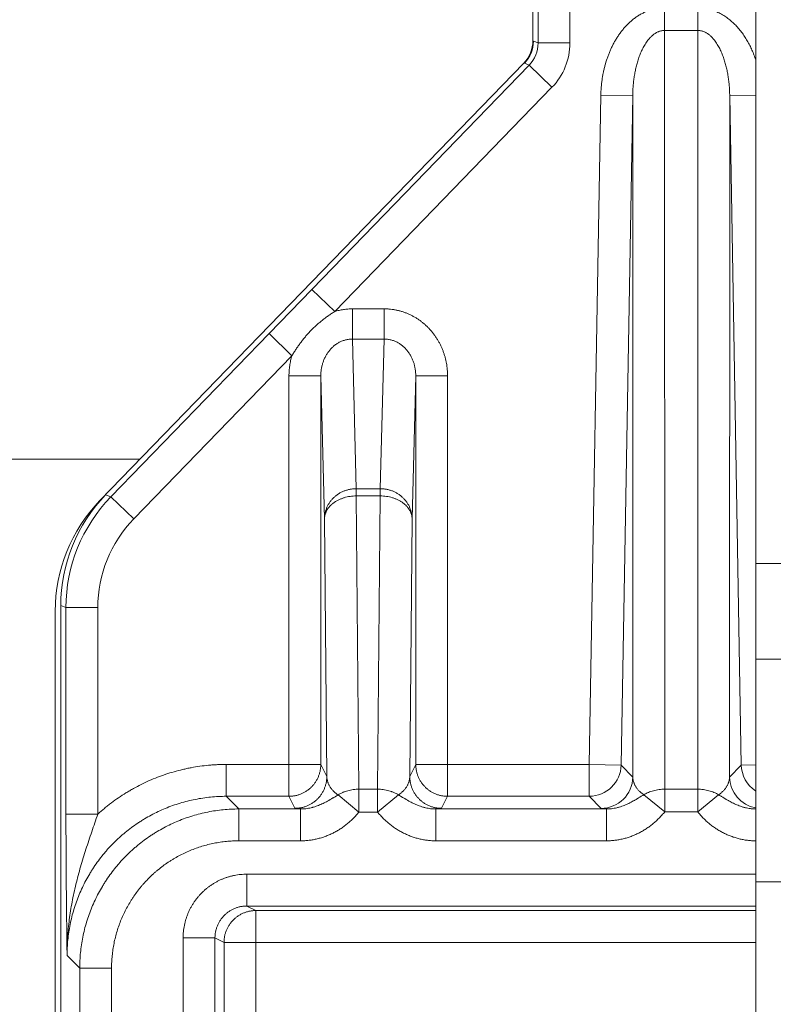
# Model space of a CAD drawing. Units: inches. Extents: x 0 to 82, y 0 to 50.5.
# Drawn here: x 35.2 to 35.7, y 38.7 to 39.4 of the extents above; entities that cross this region are included whole.
import ezdxf

# ---------------------------------------------------------------- set-up
doc = ezdxf.new("R2010")
doc.units = ezdxf.units.IN
doc.header["$MEASUREMENT"] = 0
doc.layers.add('CONTINUOUS1', color=7, linetype='Continuous', lineweight=20)

msp = doc.modelspace()

# ---------------------------------------------------------------- linework, layer by layer
at = {"layer": 'CONTINUOUS1'}
for p, q in [((35.53756, 39.66208), (35.53756, 39.35319)), ((35.55756, 39.66208), (35.55756, 39.35319)), ((35.67427, 38.52643), (35.67427, 39.62643)), ((35.53427, 39.35453), (35.53427, 39.55667)), ((35.61711, 38.88466), (35.61699, 39.37529)), ((35.63795, 39.37529), (35.63784, 38.87042)), ((35.61699, 39.36105), (35.63795, 39.36105)), ((35.53427, 39.35453), (35.53462, 39.35438)), ((35.53756, 39.35319), (35.53462, 39.35438)), ((35.55756, 39.35319), (35.53756, 39.35319)), ((35.26258, 39.06613), (35.52863, 39.34061)), ((35.53192, 39.33928), (35.39547, 39.1985)), ((35.52863, 39.34061), (35.52898, 39.34047)), ((35.53192, 39.33928), (35.52898, 39.34047)), ((35.54628, 39.32536), (35.53192, 39.33928)), ((35.54628, 39.32536), (35.40983, 39.18459)), ((35.56975, 38.90022), (35.57701, 39.32049)), ((35.597, 39.32014), (35.57701, 39.32049)), ((35.58974, 38.89987), (35.597, 39.32014)), ((35.59711, 38.8923), (35.597, 39.32014)), ((35.65794, 39.32014), (35.65784, 38.8923)), ((35.65794, 39.32014), (35.67427, 39.32042)), ((35.65794, 39.32014), (35.6652, 38.89987)), ((35.39547, 39.1985), (35.36859, 39.17078)), ((35.40983, 39.18459), (35.39547, 39.1985)), ((35.42098, 39.18626), (35.44086, 39.18626)), ((35.42098, 39.16732), (35.42098, 39.18626)), ((35.44086, 39.16732), (35.44086, 39.18626)), ((35.36859, 39.17078), (35.26922, 39.06826)), ((35.38295, 39.15686), (35.36859, 39.17078)), ((35.42098, 39.16732), (35.44086, 39.16732)), ((35.4234, 39.07336), (35.42098, 39.16732)), ((35.44086, 39.16732), (35.43844, 39.07336)), ((35.38295, 39.15686), (35.28358, 39.05434)), ((35.40109, 39.14415), (35.3811, 39.14415)), ((35.3811, 38.88022), (35.3811, 39.14415)), ((35.40109, 38.90022), (35.40109, 39.14415)), ((35.4034, 39.05442), (35.40109, 39.14415)), ((35.46075, 39.14415), (35.45844, 39.05442)), ((35.46075, 39.14415), (35.48075, 39.14415)), ((35.46075, 39.14415), (35.46075, 38.90022)), ((35.48075, 39.14415), (35.48075, 38.88022)), ((35.2027, 39.09193), (35.28758, 39.09193)), ((35.26922, 39.06826), (35.26594, 39.06959)), ((35.43844, 39.07336), (35.4234, 39.07336)), ((35.4234, 39.06881), (35.4234, 39.07336)), ((35.43844, 39.06881), (35.43844, 39.07336)), ((35.26256, 39.06611), (35.2624, 39.06595)), ((35.28358, 39.05434), (35.26922, 39.06826)), ((35.43844, 39.06881), (35.4234, 39.06881)), ((35.42507, 38.88467), (35.4234, 39.06881)), ((35.43844, 39.06881), (35.43678, 38.88467)), ((35.40487, 38.89268), (35.4034, 39.05442)), ((35.45844, 39.05442), (35.45698, 38.89268)), ((35.67427, 39.02643), (35.70065, 39.02643)), ((35.23427, 35.74092), (35.23427, 38.99644)), ((35.24103, 38.99867), (35.23775, 39)), ((35.23775, 35.74092), (35.23775, 39)), ((35.26103, 38.99867), (35.24103, 38.99867)), ((35.24103, 38.99867), (35.24103, 38.86905)), ((35.26103, 38.99867), (35.26103, 38.86905)), ((35.67427, 38.96643), (36.29427, 38.96643)), ((35.3417, 38.90022), (35.40109, 38.90022)), ((35.3417, 38.88022), (35.3417, 38.90022)), ((35.40487, 38.89268), (35.40109, 38.90022)), ((35.46075, 38.90022), (35.45698, 38.89268)), ((35.46075, 38.90022), (35.56975, 38.90022)), ((35.58974, 38.89987), (35.56975, 38.90022)), ((35.56975, 38.88022), (35.56975, 38.90022)), ((35.59711, 38.8923), (35.58974, 38.89987)), ((35.6652, 38.89987), (35.65784, 38.8923)), ((35.6652, 38.89987), (35.67427, 38.90003)), ((35.43678, 38.88467), (35.42507, 38.88467)), ((35.42507, 38.87029), (35.42507, 38.88467)), ((35.43678, 38.87029), (35.43678, 38.88467)), ((35.63784, 38.88466), (35.61711, 38.88466)), ((35.61711, 38.87042), (35.61711, 38.88466)), ((35.3417, 38.88022), (35.3811, 38.88022)), ((35.34966, 38.87227), (35.3417, 38.88022)), ((35.38487, 38.87268), (35.3811, 38.88022)), ((35.42507, 38.87029), (35.41196, 38.8811)), ((35.43678, 38.87029), (35.44988, 38.8811)), ((35.48075, 38.88022), (35.47698, 38.87268)), ((35.56975, 38.88022), (35.48075, 38.88022)), ((35.57711, 38.87265), (35.56975, 38.88022)), ((35.61711, 38.87042), (35.60398, 38.88117)), ((35.63784, 38.87042), (35.65096, 38.88117)), ((35.38844, 38.87227), (35.34966, 38.87227)), ((35.34966, 38.85227), (35.34966, 38.87227)), ((35.38844, 38.87227), (35.38487, 38.87268)), ((35.38844, 38.85227), (35.38844, 38.87227)), ((35.47698, 38.87268), (35.4734, 38.87227)), ((35.58046, 38.87227), (35.4734, 38.87227)), ((35.4734, 38.85227), (35.4734, 38.87227)), ((35.58046, 38.87227), (35.57711, 38.87265)), ((35.58046, 38.85227), (35.58046, 38.87227)), ((35.26103, 38.86905), (35.24103, 38.86905)), ((35.43678, 38.87029), (35.42507, 38.87029)), ((35.63784, 38.87042), (35.61711, 38.87042)), ((35.38844, 38.85227), (35.34966, 38.85227)), ((35.58046, 38.85227), (35.4734, 38.85227)), ((35.67427, 38.83134), (35.35463, 38.83134)), ((35.35463, 38.81134), (35.35463, 38.83134)), ((35.75991, 38.82643), (35.67427, 38.82643)), ((35.67427, 38.81134), (35.35463, 38.81134)), ((35.35463, 38.81134), (35.36031, 38.8085)), ((35.67427, 38.8085), (35.36031, 38.8085)), ((35.36031, 38.8085), (35.36031, 38.36339)), ((35.33463, 38.79134), (35.31463, 38.79134)), ((35.31463, 38.79134), (35.31463, 38.72907)), ((35.33463, 38.79134), (35.33463, 38.74321)), ((35.33463, 38.79134), (35.34031, 38.7885)), ((35.34031, 38.7885), (35.67427, 38.7885)), ((35.34031, 38.7885), (35.34031, 38.36339)), ((35.24967, 38.77228), (35.24172, 38.78024)), ((35.26967, 38.77228), (35.24967, 38.77228)), ((35.24967, 38.77228), (35.24967, 38.74321)), ((35.26967, 38.77228), (35.26967, 38.72907))]:
    msp.add_line(p, q, dxfattribs=at)
for centre, radius, start, end in [((35.51427, 39.35453), 0.02, 315.89297, 0), ((35.51462, 39.35439), 0.02, 315.90035, 359.99262), ((35.51757, 39.35319), 0.01999, 315.88507, 0.0079), ((35.51756, 39.35319), 0.03999, 315.89269, 0.00028), ((35.33421, 38.99644), 0.09994, 135.9308, 180.00083), ((35.34102, 38.99867), 0.09999, 135.89422, 179.99875), ((35.34102, 38.99867), 0.07999, 135.89269, 180.00028), ((35.56974, 38.90023), 0.02, 270.02059, 358.98915), ((35.6852, 38.90023), 0.02, 181.01016, 236.40784), ((35.57711, 38.89265), 0.02, 270.02059, 358.98915), ((35.67784, 38.89265), 0.02, 181.01083, 259.73109)]:
    msp.add_arc(centre, radius, start, end, dxfattribs=at)
msp.add_ellipse((35.33776, 38.99999), major_axis=(0.0927, -0.03755), ratio=0.999823, start_param=2.756748, end_param=3.526437, dxfattribs=at)
for points, knots in [([(35.57701, 39.32049), (35.57704, 39.32204), (35.57715, 39.32438), (35.57743, 39.32747), (35.57781, 39.33056), (35.57833, 39.33364), (35.57899, 39.33668), (35.57975, 39.3397), (35.58065, 39.34268), (35.58171, 39.3456), (35.58257, 39.34777), (35.58352, 39.34991), (35.58455, 39.352), (35.58565, 39.35406), (35.58684, 39.35607), (35.58812, 39.35802), (35.58948, 39.35992), (35.59092, 39.36175), (35.59246, 39.36351), (35.59408, 39.36519), (35.59579, 39.36678), (35.59759, 39.36827), (35.59948, 39.36965), (35.60145, 39.37091), (35.60349, 39.37203), (35.60526, 39.37284), (35.60671, 39.37341), (35.60781, 39.3738), (35.60893, 39.37415), (35.61005, 39.37445), (35.61119, 39.37471), (35.61234, 39.37492), (35.6135, 39.37508), (35.61466, 39.3752), (35.61582, 39.37528), (35.6166, 39.37529), (35.61699, 39.37529)], [0, 0, 0, 0, 0.062497, 0.093749, 0.125001, 0.187498, 0.21875, 0.250002, 0.312497, 0.343748, 0.375, 0.406251, 0.437503, 0.468754, 0.500005, 0.531255, 0.562506, 0.593756, 0.625006, 0.656256, 0.687505, 0.718754, 0.750002, 0.78125, 0.812497, 0.843744, 0.85937, 0.874995, 0.890621, 0.906247, 0.921872, 0.937498, 0.953123, 0.968749, 0.984374, 1, 1, 1, 1]), ([(35.63795, 39.37529), (35.6385, 39.37529), (35.63958, 39.37526), (35.64121, 39.37512), (35.64282, 39.37489), (35.64442, 39.37457), (35.646, 39.37416), (35.64755, 39.37366), (35.64908, 39.37309), (35.65057, 39.37244), (35.65203, 39.37171), (35.65346, 39.37092), (35.65484, 39.37005), (35.65618, 39.36913), (35.65749, 39.36815), (35.65917, 39.36677), (35.66116, 39.36492), (35.66338, 39.36253), (35.66543, 39.36), (35.66731, 39.35733), (35.66902, 39.35455), (35.67057, 39.35169), (35.67197, 39.34874), (35.67321, 39.34572), (35.67393, 39.34367), (35.67427, 39.34264)], [0, 0, 0, 0, 0.03125, 0.0625, 0.09375, 0.125, 0.156251, 0.187501, 0.218752, 0.250003, 0.281254, 0.312505, 0.343757, 0.375009, 0.40626, 0.437512, 0.500005, 0.5625, 0.624997, 0.687495, 0.749994, 0.812495, 0.874996, 0.937498, 1, 1, 1, 1]), ([(35.597, 39.32014), (35.59701, 39.32115), (35.59707, 39.32317), (35.59727, 39.3262), (35.59757, 39.32922), (35.59798, 39.33223), (35.59842, 39.33472), (35.59883, 39.3367), (35.59918, 39.33819), (35.59955, 39.33966), (35.59996, 39.34112), (35.60041, 39.34258), (35.6009, 39.34403), (35.60142, 39.34546), (35.60199, 39.34687), (35.60261, 39.34827), (35.60327, 39.34965), (35.60399, 39.35101), (35.60477, 39.35233), (35.60561, 39.35362), (35.60652, 39.35487), (35.60734, 39.35587), (35.60804, 39.35663), (35.60859, 39.35718), (35.60916, 39.35771), (35.60976, 39.35822), (35.61038, 39.3587), (35.61102, 39.35915), (35.61169, 39.35956), (35.61239, 39.35993), (35.61311, 39.36026), (35.61385, 39.36054), (35.61462, 39.36077), (35.6154, 39.36093), (35.61619, 39.36103), (35.61672, 39.36105), (35.61699, 39.36105)], [0, 0, 0, 0, 0.061699, 0.123407, 0.185134, 0.246887, 0.308677, 0.339592, 0.37052, 0.401465, 0.432428, 0.463412, 0.494421, 0.525456, 0.556524, 0.587628, 0.618775, 0.649971, 0.681226, 0.712548, 0.743951, 0.77545, 0.791243, 0.807067, 0.822925, 0.83882, 0.854754, 0.87073, 0.88675, 0.902815, 0.918924, 0.935077, 0.951268, 0.967493, 0.98374, 1, 1, 1, 1]), ([(35.63795, 39.36105), (35.63822, 39.36105), (35.63875, 39.36103), (35.63955, 39.36093), (35.64033, 39.36077), (35.64109, 39.36054), (35.64184, 39.36026), (35.64256, 39.35993), (35.64325, 39.35956), (35.64392, 39.35915), (35.64457, 39.3587), (35.64519, 39.35822), (35.64578, 39.35771), (35.64635, 39.35718), (35.6469, 39.35663), (35.6476, 39.35587), (35.64842, 39.35487), (35.64933, 39.35362), (35.65017, 39.35233), (35.65095, 39.35101), (35.65167, 39.34965), (35.65234, 39.34827), (35.65295, 39.34687), (35.65352, 39.34546), (35.65405, 39.34403), (35.65453, 39.34258), (35.65498, 39.34112), (35.65539, 39.33966), (35.65577, 39.33819), (35.65611, 39.3367), (35.65653, 39.33472), (35.65697, 39.33223), (35.65738, 39.32922), (35.65768, 39.3262), (35.65787, 39.32317), (35.65793, 39.32115), (35.65794, 39.32014)], [0, 0, 0, 0, 0.01626, 0.032507, 0.048732, 0.064923, 0.081076, 0.097185, 0.11325, 0.12927, 0.145246, 0.16118, 0.177075, 0.192933, 0.208757, 0.22455, 0.256049, 0.287452, 0.318774, 0.350029, 0.381225, 0.412372, 0.443476, 0.474544, 0.505579, 0.536588, 0.567572, 0.598535, 0.62948, 0.660408, 0.691323, 0.753113, 0.814866, 0.876593, 0.938301, 1, 1, 1, 1]), ([(35.40983, 39.18459), (35.40914, 39.18415), (35.40778, 39.18326), (35.40577, 39.18189), (35.40379, 39.18046), (35.40186, 39.17897), (35.39998, 39.17742), (35.39815, 39.17581), (35.39637, 39.17414), (35.39465, 39.17242), (35.39299, 39.17063), (35.39139, 39.16879), (35.38984, 39.1669), (35.38836, 39.16497), (35.38693, 39.16299), (35.38556, 39.16098), (35.38423, 39.15894), (35.38337, 39.15755), (35.38295, 39.15686)], [0, 0, 0, 0, 0.062502, 0.125003, 0.187501, 0.249999, 0.312497, 0.374996, 0.437497, 0.499998, 0.5625, 0.625001, 0.6875, 0.749999, 0.812497, 0.874996, 0.937497, 1, 1, 1, 1]), ([(35.40983, 39.18459), (35.41073, 39.18486), (35.41255, 39.18535), (35.41534, 39.18588), (35.41815, 39.18619), (35.42004, 39.18626), (35.42098, 39.18626)], [0, 0, 0, 0, 0.250001, 0.500001, 0.75, 1, 1, 1, 1]), ([(35.44086, 39.18626), (35.44153, 39.18626), (35.44254, 39.18624), (35.44388, 39.18615), (35.44521, 39.18602), (35.44688, 39.1858), (35.44853, 39.18549), (35.44983, 39.18519), (35.45113, 39.18486), (35.45274, 39.18437), (35.45464, 39.18369), (35.4565, 39.18292), (35.45831, 39.18205), (35.46008, 39.18108), (35.46179, 39.18003), (35.46346, 39.17889), (35.46506, 39.17766), (35.46659, 39.17636), (35.46806, 39.17499), (35.46946, 39.17354), (35.47079, 39.17202), (35.47205, 39.17045), (35.47322, 39.16881), (35.47432, 39.16712), (35.47533, 39.16538), (35.47626, 39.1636), (35.47711, 39.16177), (35.47787, 39.15991), (35.47855, 39.15801), (35.47913, 39.15608), (35.47963, 39.15413), (35.48004, 39.15216), (35.48035, 39.15017), (35.48058, 39.14817), (35.48072, 39.14616), (35.48075, 39.14482), (35.48075, 39.14415)], [0, 0, 0, 0, 0.031249, 0.046875, 0.062501, 0.093751, 0.125, 0.140626, 0.156252, 0.187501, 0.218751, 0.25, 0.28125, 0.312499, 0.343749, 0.374999, 0.406248, 0.437498, 0.468748, 0.499998, 0.531247, 0.562497, 0.593747, 0.624997, 0.656247, 0.687498, 0.718748, 0.749998, 0.781248, 0.812498, 0.843749, 0.874999, 0.906249, 0.937499, 0.96875, 1, 1, 1, 1]), ([(35.40109, 39.14415), (35.40109, 39.14484), (35.40114, 39.14623), (35.40138, 39.14831), (35.40178, 39.15036), (35.40234, 39.15237), (35.40306, 39.15434), (35.40395, 39.15625), (35.40483, 39.15777), (35.40561, 39.15893), (35.40624, 39.15978), (35.40692, 39.1606), (35.40763, 39.16138), (35.40838, 39.16214), (35.40917, 39.16285), (35.41, 39.16352), (35.41086, 39.16415), (35.41176, 39.16473), (35.4127, 39.16526), (35.41366, 39.16573), (35.41465, 39.16615), (35.41567, 39.16651), (35.4167, 39.1668), (35.41776, 39.16704), (35.41883, 39.1672), (35.4199, 39.1673), (35.42062, 39.16732), (35.42098, 39.16732)], [0, 0, 0, 0, 0.061479, 0.122991, 0.184562, 0.246217, 0.307984, 0.369889, 0.431957, 0.463068, 0.494229, 0.525444, 0.556713, 0.58804, 0.619425, 0.65087, 0.682374, 0.713937, 0.745557, 0.777231, 0.808956, 0.840725, 0.872534, 0.904374, 0.936238, 0.968116, 1, 1, 1, 1]), ([(35.44086, 39.16732), (35.44122, 39.16732), (35.44194, 39.1673), (35.44302, 39.1672), (35.44408, 39.16704), (35.44514, 39.1668), (35.44618, 39.16651), (35.44719, 39.16615), (35.44818, 39.16573), (35.44915, 39.16526), (35.45008, 39.16473), (35.45098, 39.16415), (35.45185, 39.16352), (35.45267, 39.16285), (35.45346, 39.16214), (35.45422, 39.16138), (35.45493, 39.1606), (35.4556, 39.15978), (35.45623, 39.15893), (35.45701, 39.15777), (35.45789, 39.15625), (35.45878, 39.15434), (35.45951, 39.15237), (35.46007, 39.15036), (35.46046, 39.14831), (35.4607, 39.14623), (35.46075, 39.14484), (35.46075, 39.14415)], [0, 0, 0, 0, 0.031884, 0.063762, 0.095626, 0.127466, 0.159275, 0.191044, 0.222769, 0.254443, 0.286063, 0.317626, 0.34913, 0.380575, 0.41196, 0.443287, 0.474556, 0.505771, 0.536932, 0.568043, 0.630111, 0.692016, 0.753783, 0.815438, 0.877009, 0.938521, 1, 1, 1, 1]), ([(35.3811, 39.14415), (35.3811, 39.14522), (35.38117, 39.14737), (35.38152, 39.15058), (35.3821, 39.15375), (35.38264, 39.15583), (35.38295, 39.15686)], [0, 0, 0, 0, 0.250001, 0.500001, 0.750001, 1, 1, 1, 1]), ([(35.4234, 39.07336), (35.42308, 39.07336), (35.42242, 39.07335), (35.42145, 39.07328), (35.42047, 39.07316), (35.41951, 39.073), (35.41855, 39.07279), (35.41761, 39.07254), (35.41668, 39.07225), (35.41576, 39.07192), (35.41486, 39.07154), (35.41399, 39.07112), (35.41314, 39.07066), (35.41203, 39.07), (35.41072, 39.06907), (35.4095, 39.06803), (35.4086, 39.06713), (35.40796, 39.06643), (35.40735, 39.0657), (35.40679, 39.06494), (35.40626, 39.06415), (35.40578, 39.06334), (35.40534, 39.06251), (35.40494, 39.06166), (35.40458, 39.0608), (35.40427, 39.05992), (35.40401, 39.05902), (35.40379, 39.05811), (35.40362, 39.0572), (35.4035, 39.05628), (35.40342, 39.05535), (35.40341, 39.05473), (35.4034, 39.05442)], [0, 0, 0, 0, 0.032067, 0.064129, 0.09618, 0.128211, 0.160215, 0.192184, 0.224112, 0.255991, 0.287815, 0.319579, 0.351277, 0.382905, 0.445916, 0.508608, 0.539839, 0.570987, 0.602052, 0.633037, 0.663942, 0.69477, 0.725527, 0.756215, 0.78684, 0.817408, 0.847925, 0.878398, 0.908834, 0.939241, 0.969627, 1, 1, 1, 1]), ([(35.45844, 39.05442), (35.45844, 39.05473), (35.45842, 39.05535), (35.45835, 39.05628), (35.45822, 39.0572), (35.45805, 39.05811), (35.45784, 39.05902), (35.45757, 39.05992), (35.45726, 39.0608), (35.45691, 39.06166), (35.45651, 39.06251), (35.45607, 39.06334), (35.45558, 39.06415), (35.45505, 39.06494), (35.45449, 39.0657), (35.45388, 39.06643), (35.45324, 39.06713), (35.45234, 39.06803), (35.45112, 39.06907), (35.44981, 39.07), (35.44871, 39.07066), (35.44785, 39.07112), (35.44698, 39.07154), (35.44608, 39.07192), (35.44517, 39.07225), (35.44424, 39.07254), (35.44329, 39.07279), (35.44234, 39.073), (35.44137, 39.07316), (35.4404, 39.07328), (35.43942, 39.07335), (35.43877, 39.07336), (35.43844, 39.07336)], [0, 0, 0, 0, 0.030373, 0.060759, 0.091166, 0.121602, 0.152075, 0.182592, 0.21316, 0.243785, 0.274473, 0.30523, 0.336059, 0.366963, 0.397948, 0.429013, 0.460161, 0.491392, 0.554084, 0.617095, 0.648723, 0.680421, 0.712185, 0.744009, 0.775888, 0.807816, 0.839785, 0.871789, 0.90382, 0.935871, 0.967933, 1, 1, 1, 1]), ([(35.4234, 39.06881), (35.42275, 39.06881), (35.42145, 39.06876), (35.41952, 39.06854), (35.41762, 39.06819), (35.41578, 39.06772), (35.41401, 39.06711), (35.41233, 39.06638), (35.41076, 39.06554), (35.4093, 39.0646), (35.40798, 39.06355), (35.407, 39.0626), (35.40629, 39.0618), (35.4058, 39.06119), (35.40536, 39.06056), (35.40496, 39.05992), (35.4046, 39.05926), (35.40429, 39.05859), (35.40402, 39.05791), (35.4038, 39.05722), (35.40363, 39.05653), (35.4035, 39.05583), (35.40343, 39.05513), (35.40341, 39.05466), (35.4034, 39.05442)], [0, 0, 0, 0, 0.072035, 0.14376, 0.214853, 0.285006, 0.353934, 0.421388, 0.487156, 0.551081, 0.613063, 0.67307, 0.702354, 0.731168, 0.759529, 0.787463, 0.814997, 0.842166, 0.86901, 0.895571, 0.921898, 0.948042, 0.974057, 1, 1, 1, 1]), ([(35.45844, 39.05442), (35.45844, 39.05466), (35.45842, 39.05513), (35.45834, 39.05583), (35.45821, 39.05653), (35.45804, 39.05722), (35.45782, 39.05791), (35.45756, 39.05859), (35.45724, 39.05926), (35.45689, 39.05992), (35.45649, 39.06056), (35.45604, 39.06119), (35.45556, 39.0618), (35.45485, 39.0626), (35.45386, 39.06355), (35.45254, 39.0646), (35.45108, 39.06554), (35.44951, 39.06638), (35.44783, 39.06711), (35.44606, 39.06772), (35.44422, 39.06819), (35.44232, 39.06854), (35.44039, 39.06876), (35.43909, 39.06881), (35.43844, 39.06881)], [0, 0, 0, 0, 0.025943, 0.051958, 0.078102, 0.104429, 0.13099, 0.157834, 0.185003, 0.212537, 0.240471, 0.268832, 0.297646, 0.32693, 0.386937, 0.448919, 0.512844, 0.578613, 0.646066, 0.714994, 0.785147, 0.85624, 0.927965, 1, 1, 1, 1]), ([(35.26103, 38.86905), (35.26239, 38.87029), (35.26448, 38.8721), (35.26735, 38.87442), (35.27027, 38.87667), (35.27402, 38.87936), (35.27788, 38.88187), (35.28104, 38.88377), (35.28424, 38.8856), (35.28832, 38.88774), (35.29333, 38.89009), (35.29845, 38.8922), (35.30365, 38.89407), (35.30893, 38.8957), (35.3134, 38.89686), (35.317, 38.89766), (35.32061, 38.89838), (35.32516, 38.89912), (35.32974, 38.89965), (35.33341, 38.89994), (35.3371, 38.90016), (35.33986, 38.90022), (35.3417, 38.90022)], [0, 0, 0, 0, 0.062499, 0.093751, 0.125002, 0.187501, 0.25, 0.281252, 0.312503, 0.375002, 0.437501, 0.5, 0.562499, 0.624998, 0.687497, 0.718748, 0.75, 0.812499, 0.874998, 0.906249, 0.937501, 1, 1, 1, 1]), ([(35.40109, 38.90022), (35.40109, 38.89989), (35.40108, 38.89924), (35.40101, 38.89826), (35.40089, 38.89728), (35.40072, 38.89632), (35.4005, 38.89536), (35.40024, 38.89441), (35.39993, 38.89348), (35.39958, 38.89256), (35.39918, 38.89167), (35.39874, 38.89079), (35.39826, 38.88994), (35.39773, 38.88911), (35.39716, 38.8883), (35.39656, 38.88753), (35.39592, 38.88679), (35.39524, 38.88607), (35.39453, 38.8854), (35.39379, 38.88476), (35.39301, 38.88415), (35.39221, 38.88359), (35.39138, 38.88306), (35.39053, 38.88258), (35.38965, 38.88214), (35.38875, 38.88174), (35.38784, 38.88138), (35.3869, 38.88108), (35.38596, 38.88081), (35.385, 38.8806), (35.38403, 38.88043), (35.38306, 38.88031), (35.38208, 38.88024), (35.38142, 38.88022), (35.3811, 38.88022)], [0, 0, 0, 0, 0.031247, 0.062494, 0.093741, 0.124989, 0.156237, 0.187485, 0.218733, 0.249982, 0.281231, 0.312481, 0.34373, 0.37498, 0.40623, 0.43748, 0.468731, 0.499982, 0.531233, 0.562484, 0.593735, 0.624986, 0.656238, 0.687489, 0.718741, 0.749992, 0.781244, 0.812495, 0.843746, 0.874997, 0.906248, 0.937499, 0.96875, 1, 1, 1, 1]), ([(35.46075, 38.90022), (35.46075, 38.89989), (35.46076, 38.89924), (35.46084, 38.89826), (35.46096, 38.89728), (35.46113, 38.89632), (35.46134, 38.89536), (35.4616, 38.89441), (35.46191, 38.89348), (35.46226, 38.89256), (35.46266, 38.89167), (35.4631, 38.89079), (35.46359, 38.88994), (35.46411, 38.88911), (35.46468, 38.8883), (35.46528, 38.88753), (35.46592, 38.88679), (35.4666, 38.88607), (35.46731, 38.8854), (35.46806, 38.88476), (35.46883, 38.88415), (35.46963, 38.88359), (35.47046, 38.88306), (35.47132, 38.88258), (35.47219, 38.88214), (35.47309, 38.88174), (35.47401, 38.88138), (35.47494, 38.88108), (35.47589, 38.88081), (35.47685, 38.8806), (35.47781, 38.88043), (35.47879, 38.88031), (35.47977, 38.88024), (35.48042, 38.88022), (35.48075, 38.88022)], [0, 0, 0, 0, 0.031247, 0.062494, 0.093741, 0.124989, 0.156237, 0.187485, 0.218733, 0.249982, 0.281231, 0.312481, 0.34373, 0.37498, 0.40623, 0.43748, 0.468731, 0.499982, 0.531233, 0.562484, 0.593735, 0.624986, 0.656238, 0.687489, 0.718741, 0.749992, 0.781244, 0.812495, 0.843746, 0.874997, 0.906248, 0.937499, 0.96875, 1, 1, 1, 1]), ([(35.40487, 38.89268), (35.40487, 38.89235), (35.40485, 38.89169), (35.40478, 38.89072), (35.40466, 38.88974), (35.40449, 38.88877), (35.40427, 38.88782), (35.40401, 38.88687), (35.4037, 38.88594), (35.40335, 38.88502), (35.40295, 38.88412), (35.40251, 38.88325), (35.40203, 38.88239), (35.4015, 38.88156), (35.40094, 38.88076), (35.40033, 38.87999), (35.39969, 38.87924), (35.39901, 38.87853), (35.3983, 38.87785), (35.39756, 38.87721), (35.39678, 38.87661), (35.39598, 38.87604), (35.39515, 38.87552), (35.3943, 38.87503), (35.39342, 38.87459), (35.39252, 38.87419), (35.39161, 38.87384), (35.39067, 38.87353), (35.38973, 38.87327), (35.38877, 38.87306), (35.3878, 38.87289), (35.38683, 38.87277), (35.38585, 38.8727), (35.38519, 38.87268), (35.38487, 38.87268)], [0, 0, 0, 0, 0.031247, 0.062494, 0.093741, 0.124989, 0.156237, 0.187485, 0.218733, 0.249982, 0.281231, 0.312481, 0.34373, 0.37498, 0.40623, 0.43748, 0.468731, 0.499982, 0.531233, 0.562484, 0.593735, 0.624986, 0.656238, 0.687489, 0.718741, 0.749992, 0.781244, 0.812495, 0.843746, 0.874997, 0.906248, 0.937499, 0.96875, 1, 1, 1, 1]), ([(35.41196, 38.8811), (35.41164, 38.88131), (35.41102, 38.88175), (35.41016, 38.88244), (35.40938, 38.88315), (35.40868, 38.88386), (35.40805, 38.88457), (35.40749, 38.8853), (35.40699, 38.88602), (35.40654, 38.88675), (35.40616, 38.88749), (35.40582, 38.88822), (35.40554, 38.88896), (35.40531, 38.8897), (35.40513, 38.89045), (35.40499, 38.89119), (35.4049, 38.89193), (35.40487, 38.89243), (35.40487, 38.89268)], [0, 0, 0, 0, 0.082904, 0.161018, 0.235023, 0.305481, 0.372866, 0.437582, 0.499978, 0.560362, 0.619012, 0.676176, 0.732086, 0.786956, 0.84099, 0.894384, 0.947325, 1, 1, 1, 1]), ([(35.45698, 38.89268), (35.45697, 38.89243), (35.45694, 38.89193), (35.45685, 38.89119), (35.45672, 38.89045), (35.45653, 38.8897), (35.4563, 38.88896), (35.45602, 38.88822), (35.45569, 38.88749), (35.4553, 38.88675), (35.45486, 38.88602), (35.45436, 38.8853), (35.45379, 38.88457), (35.45317, 38.88386), (35.45247, 38.88315), (35.45169, 38.88244), (35.45082, 38.88175), (35.4502, 38.88131), (35.44988, 38.8811)], [0, 0, 0, 0, 0.052675, 0.105616, 0.15901, 0.213044, 0.267914, 0.323824, 0.380988, 0.439638, 0.500022, 0.562418, 0.627134, 0.694519, 0.764977, 0.838982, 0.917096, 1, 1, 1, 1]), ([(35.45698, 38.89268), (35.45698, 38.89235), (35.45699, 38.89169), (35.45707, 38.89072), (35.45719, 38.88974), (35.45735, 38.88877), (35.45757, 38.88782), (35.45783, 38.88687), (35.45814, 38.88594), (35.45849, 38.88502), (35.45889, 38.88412), (35.45933, 38.88325), (35.45982, 38.88239), (35.46034, 38.88156), (35.46091, 38.88076), (35.46151, 38.87999), (35.46215, 38.87924), (35.46283, 38.87853), (35.46354, 38.87785), (35.46428, 38.87721), (35.46506, 38.87661), (35.46586, 38.87604), (35.46669, 38.87552), (35.46755, 38.87503), (35.46842, 38.87459), (35.46932, 38.87419), (35.47024, 38.87384), (35.47117, 38.87353), (35.47212, 38.87327), (35.47307, 38.87306), (35.47404, 38.87289), (35.47502, 38.87277), (35.47599, 38.8727), (35.47665, 38.87268), (35.47698, 38.87268)], [0, 0, 0, 0, 0.031247, 0.062494, 0.093741, 0.124989, 0.156237, 0.187485, 0.218733, 0.249982, 0.281231, 0.312481, 0.34373, 0.37498, 0.40623, 0.43748, 0.468731, 0.499982, 0.531233, 0.562484, 0.593735, 0.624986, 0.656238, 0.687489, 0.718741, 0.749992, 0.781244, 0.812495, 0.843746, 0.874997, 0.906248, 0.937499, 0.96875, 1, 1, 1, 1]), ([(35.60398, 38.88117), (35.60367, 38.88137), (35.60307, 38.88179), (35.60224, 38.88246), (35.60149, 38.88313), (35.60081, 38.88381), (35.60021, 38.8845), (35.59966, 38.8852), (35.59918, 38.8859), (35.59875, 38.8866), (35.59837, 38.8873), (35.59805, 38.88801), (35.59778, 38.88872), (35.59755, 38.88944), (35.59737, 38.89015), (35.59723, 38.89087), (35.59714, 38.89158), (35.59711, 38.89206), (35.59711, 38.8923)], [0, 0, 0, 0, 0.082723, 0.160728, 0.234672, 0.3051, 0.372476, 0.437197, 0.499609, 0.560018, 0.618699, 0.675901, 0.731854, 0.786771, 0.840854, 0.894297, 0.947285, 1, 1, 1, 1]), ([(35.65784, 38.8923), (35.65783, 38.89206), (35.6578, 38.89158), (35.65771, 38.89087), (35.65757, 38.89015), (35.65739, 38.88944), (35.65717, 38.88872), (35.65689, 38.88801), (35.65657, 38.8873), (35.65619, 38.8866), (35.65577, 38.8859), (35.65528, 38.8852), (35.65474, 38.8845), (35.65413, 38.88381), (35.65345, 38.88313), (35.6527, 38.88246), (35.65187, 38.88179), (35.65128, 38.88137), (35.65096, 38.88117)], [0, 0, 0, 0, 0.052715, 0.105703, 0.159146, 0.213229, 0.268146, 0.324099, 0.381301, 0.439982, 0.500391, 0.562803, 0.627524, 0.6949, 0.765328, 0.839272, 0.917277, 1, 1, 1, 1]), ([(35.42507, 38.88467), (35.42447, 38.88467), (35.42328, 38.88463), (35.42152, 38.88445), (35.41978, 38.88416), (35.41808, 38.88376), (35.4167, 38.88333), (35.41564, 38.88294), (35.41411, 38.88231), (35.41289, 38.88168), (35.41196, 38.8811)], [0, 0, 0, 0, 0.129809, 0.259157, 0.387554, 0.514532, 0.639652, 0.701399, 0.762537, 1, 1, 1, 1]), ([(35.44988, 38.8811), (35.44896, 38.88168), (35.44774, 38.88231), (35.44621, 38.88294), (35.44514, 38.88333), (35.44377, 38.88376), (35.44207, 38.88416), (35.44033, 38.88445), (35.43856, 38.88463), (35.43737, 38.88467), (35.43678, 38.88467)], [0, 0, 0, 0, 0.237463, 0.298601, 0.360348, 0.485468, 0.612446, 0.740843, 0.870191, 1, 1, 1, 1]), ([(35.61711, 38.88466), (35.61651, 38.88466), (35.61532, 38.88463), (35.61355, 38.88445), (35.6118, 38.88417), (35.6101, 38.88378), (35.60846, 38.88328), (35.60688, 38.88268), (35.60538, 38.88198), (35.60444, 38.88145), (35.60398, 38.88117)], [0, 0, 0, 0, 0.130038, 0.259565, 0.38808, 0.515103, 0.640185, 0.762919, 0.882954, 1, 1, 1, 1]), ([(35.65096, 38.88117), (35.65051, 38.88145), (35.64956, 38.88198), (35.64806, 38.88268), (35.64649, 38.88328), (35.64484, 38.88378), (35.64314, 38.88417), (35.6414, 38.88445), (35.63962, 38.88463), (35.63843, 38.88466), (35.63784, 38.88466)], [0, 0, 0, 0, 0.117046, 0.237081, 0.359815, 0.484897, 0.61192, 0.740435, 0.869962, 1, 1, 1, 1]), ([(35.24172, 38.78024), (35.24172, 38.78187), (35.2418, 38.78515), (35.24216, 38.79004), (35.24276, 38.79491), (35.2436, 38.79975), (35.24467, 38.80454), (35.24598, 38.80927), (35.24752, 38.81394), (35.24929, 38.81852), (35.25128, 38.82301), (35.25349, 38.82739), (35.2555, 38.83095), (35.25722, 38.83374), (35.259, 38.83648), (35.26136, 38.83983), (35.26388, 38.84305), (35.26598, 38.84556), (35.26815, 38.84801), (35.27097, 38.85097), (35.27393, 38.85379), (35.27639, 38.85596), (35.27889, 38.85807), (35.28212, 38.86058), (35.28546, 38.86294), (35.2882, 38.86472), (35.29099, 38.86644), (35.29455, 38.86846), (35.29894, 38.87066), (35.30342, 38.87265), (35.308, 38.87442), (35.31267, 38.87596), (35.3174, 38.87727), (35.32219, 38.87834), (35.32703, 38.87918), (35.3319, 38.87978), (35.3368, 38.88014), (35.34007, 38.88022), (35.3417, 38.88022)], [0, 0, 0, 0, 0.03125, 0.062499, 0.093749, 0.124998, 0.156248, 0.187498, 0.218748, 0.249997, 0.281247, 0.312497, 0.343746, 0.359373, 0.374999, 0.406248, 0.437498, 0.453124, 0.46875, 0.5, 0.53125, 0.546876, 0.562502, 0.593752, 0.625001, 0.640627, 0.656254, 0.687503, 0.718753, 0.750003, 0.781252, 0.812502, 0.843752, 0.875002, 0.906251, 0.937501, 0.96875, 1, 1, 1, 1]), ([(35.41196, 38.8811), (35.41153, 38.88085), (35.41088, 38.88048), (35.41002, 38.87996), (35.40937, 38.87957), (35.40871, 38.87917), (35.40806, 38.87878), (35.40739, 38.87838), (35.40672, 38.87799), (35.40605, 38.8776), (35.40514, 38.87709), (35.40398, 38.87646), (35.40257, 38.87575), (35.40112, 38.87509), (35.39964, 38.87447), (35.39812, 38.87392), (35.39683, 38.87351), (35.39578, 38.87322), (35.39473, 38.87296), (35.39338, 38.87269), (35.39203, 38.87248), (35.39093, 38.87237), (35.38983, 38.87229), (35.389, 38.87227), (35.38844, 38.87227)], [0, 0, 0, 0, 0.05873, 0.088382, 0.118208, 0.148197, 0.178339, 0.208625, 0.239049, 0.269602, 0.30028, 0.36199, 0.424145, 0.486718, 0.549687, 0.613031, 0.676733, 0.708714, 0.740779, 0.805142, 0.869811, 0.902257, 0.934774, 1, 1, 1, 1]), ([(35.4734, 38.87227), (35.47285, 38.87227), (35.47201, 38.87229), (35.47091, 38.87237), (35.46982, 38.87248), (35.46846, 38.87269), (35.46712, 38.87296), (35.46606, 38.87322), (35.46501, 38.87351), (35.46372, 38.87392), (35.46221, 38.87447), (35.46072, 38.87509), (35.45928, 38.87575), (35.45786, 38.87646), (35.4567, 38.87709), (35.45579, 38.8776), (35.45512, 38.87799), (35.45445, 38.87838), (35.45379, 38.87878), (35.45313, 38.87917), (35.45248, 38.87957), (35.45183, 38.87996), (35.45096, 38.88048), (35.45031, 38.88085), (35.44988, 38.8811)], [0, 0, 0, 0, 0.065226, 0.097743, 0.130189, 0.194858, 0.259221, 0.291286, 0.323267, 0.386969, 0.450313, 0.513282, 0.575855, 0.63801, 0.69972, 0.730398, 0.760951, 0.791375, 0.821661, 0.851803, 0.881792, 0.911618, 0.94127, 1, 1, 1, 1]), ([(35.60398, 38.88117), (35.60354, 38.88092), (35.6029, 38.88055), (35.60203, 38.88004), (35.60139, 38.87964), (35.60073, 38.87925), (35.60008, 38.87885), (35.59942, 38.87845), (35.59875, 38.87806), (35.59808, 38.87767), (35.59717, 38.87715), (35.59601, 38.87652), (35.5946, 38.8758), (35.59315, 38.87513), (35.59167, 38.87451), (35.59016, 38.87394), (35.58887, 38.87353), (35.58782, 38.87324), (35.58676, 38.87297), (35.58541, 38.87269), (35.58405, 38.87249), (35.58296, 38.87237), (35.58185, 38.87229), (35.58102, 38.87227), (35.58046, 38.87227)], [0, 0, 0, 0, 0.058523, 0.088088, 0.117839, 0.147762, 0.177848, 0.208087, 0.238471, 0.268994, 0.299649, 0.361332, 0.423485, 0.486078, 0.549085, 0.612485, 0.676255, 0.708276, 0.740382, 0.804835, 0.869601, 0.902099, 0.934668, 1, 1, 1, 1]), ([(35.67427, 38.87227), (35.67372, 38.87227), (35.6729, 38.8723), (35.6718, 38.87239), (35.67071, 38.87251), (35.66936, 38.87272), (35.66803, 38.87301), (35.66698, 38.87328), (35.66594, 38.87357), (35.66467, 38.87398), (35.66317, 38.87455), (35.6617, 38.87517), (35.66026, 38.87584), (35.65886, 38.87656), (35.65772, 38.87718), (35.65682, 38.8777), (35.65615, 38.87808), (35.65549, 38.87848), (35.65484, 38.87887), (35.65418, 38.87926), (35.65354, 38.87966), (35.65289, 38.88005), (35.65225, 38.88043), (35.65172, 38.88074), (35.65129, 38.88099), (35.65107, 38.88111), (35.65096, 38.88117)], [0, 0, 0, 0, 0.065325, 0.097889, 0.130383, 0.19514, 0.259586, 0.291689, 0.323706, 0.38747, 0.450865, 0.513869, 0.57646, 0.638613, 0.700298, 0.730954, 0.761479, 0.791866, 0.822109, 0.852199, 0.882128, 0.911884, 0.941457, 0.970833, 0.985444, 1, 1, 1, 1]), ([(35.34966, 38.87227), (35.34802, 38.87227), (35.34475, 38.87219), (35.33985, 38.87183), (35.33498, 38.87123), (35.33014, 38.87039), (35.32535, 38.86931), (35.32062, 38.868), (35.31596, 38.86646), (35.31138, 38.86469), (35.30689, 38.8627), (35.30251, 38.8605), (35.29895, 38.85848), (35.29616, 38.85676), (35.29342, 38.85498), (35.29007, 38.85262), (35.28685, 38.85011), (35.28434, 38.848), (35.28189, 38.84583), (35.27893, 38.84301), (35.27611, 38.84005), (35.27394, 38.8376), (35.27183, 38.83509), (35.26932, 38.83187), (35.26696, 38.82852), (35.26518, 38.82578), (35.26346, 38.82299), (35.26144, 38.81943), (35.25924, 38.81505), (35.25725, 38.81056), (35.25548, 38.80598), (35.25394, 38.80132), (35.25263, 38.79659), (35.25156, 38.7918), (35.25072, 38.78696), (35.25012, 38.78209), (35.24975, 38.77719), (35.24967, 38.77392), (35.24967, 38.77228)], [0, 0, 0, 0, 0.03125, 0.062499, 0.093749, 0.124998, 0.156248, 0.187498, 0.218748, 0.249997, 0.281247, 0.312497, 0.343746, 0.359373, 0.374999, 0.406248, 0.437498, 0.453124, 0.46875, 0.5, 0.53125, 0.546876, 0.562502, 0.593752, 0.625001, 0.640627, 0.656254, 0.687503, 0.718753, 0.750003, 0.781252, 0.812502, 0.843752, 0.875002, 0.906251, 0.937501, 0.96875, 1, 1, 1, 1]), ([(35.24103, 38.86905), (35.24103, 38.867), (35.24104, 38.8629), (35.24105, 38.85479), (35.24109, 38.84486), (35.24116, 38.83323), (35.24125, 38.822), (35.24136, 38.81117), (35.24147, 38.80066), (35.24159, 38.79039), (35.24168, 38.78361), (35.24172, 38.78024)], [0, 0, 0, 0, 0.069389, 0.138355, 0.273835, 0.404938, 0.531229, 0.65299, 0.770975, 0.886235, 1, 1, 1, 1]), ([(35.26103, 38.86905), (35.2604, 38.86721), (35.25913, 38.86352), (35.25724, 38.858), (35.25538, 38.8525), (35.25358, 38.84701), (35.25185, 38.84152), (35.25021, 38.83602), (35.24868, 38.83052), (35.24726, 38.825), (35.24599, 38.81947), (35.24486, 38.81392), (35.24389, 38.80834), (35.24308, 38.80275), (35.24246, 38.79713), (35.24201, 38.79151), (35.24175, 38.78588), (35.24171, 38.78212), (35.24172, 38.78024)], [0, 0, 0, 0, 0.064057, 0.127917, 0.191491, 0.254757, 0.317732, 0.380443, 0.442929, 0.505224, 0.567363, 0.629375, 0.691286, 0.753119, 0.814891, 0.876619, 0.938318, 1, 1, 1, 1]), ([(35.42507, 38.87029), (35.42479, 38.86995), (35.42422, 38.86928), (35.42335, 38.86829), (35.42245, 38.86732), (35.42153, 38.86638), (35.42059, 38.86546), (35.4193, 38.86426), (35.41763, 38.86283), (35.41554, 38.86123), (35.41336, 38.85973), (35.41111, 38.85836), (35.40878, 38.85712), (35.40639, 38.856), (35.40394, 38.85502), (35.40186, 38.85433), (35.40017, 38.85384), (35.39847, 38.8534), (35.39632, 38.85295), (35.39414, 38.85263), (35.39239, 38.85244), (35.39064, 38.85231), (35.38932, 38.85227), (35.38844, 38.85227)], [0, 0, 0, 0, 0.031252, 0.062505, 0.093757, 0.125009, 0.156262, 0.187514, 0.250013, 0.312512, 0.37501, 0.437509, 0.500007, 0.562505, 0.625003, 0.687501, 0.718753, 0.750005, 0.812502, 0.874999, 0.906251, 0.937503, 1, 1, 1, 1]), ([(35.4734, 38.85227), (35.47252, 38.85227), (35.4712, 38.85231), (35.46945, 38.85244), (35.4677, 38.85263), (35.46553, 38.85295), (35.46338, 38.8534), (35.46167, 38.85384), (35.45998, 38.85433), (35.4579, 38.85502), (35.45545, 38.856), (35.45306, 38.85712), (35.45073, 38.85836), (35.44848, 38.85973), (35.44631, 38.86123), (35.44422, 38.86283), (35.44255, 38.86426), (35.44126, 38.86546), (35.44031, 38.86638), (35.43939, 38.86732), (35.4385, 38.86829), (35.43762, 38.86928), (35.43706, 38.86995), (35.43678, 38.87029)], [0, 0, 0, 0, 0.062497, 0.093749, 0.125001, 0.187498, 0.249995, 0.281247, 0.312499, 0.374997, 0.437495, 0.499993, 0.562491, 0.62499, 0.687488, 0.749987, 0.812486, 0.843738, 0.874991, 0.906243, 0.937495, 0.968748, 1, 1, 1, 1]), ([(35.61711, 38.87042), (35.61683, 38.87008), (35.61626, 38.86941), (35.61539, 38.86841), (35.6145, 38.86744), (35.61358, 38.86649), (35.61264, 38.86556), (35.61135, 38.86436), (35.60968, 38.86292), (35.60759, 38.8613), (35.60542, 38.8598), (35.60317, 38.85841), (35.60084, 38.85716), (35.59845, 38.85603), (35.59599, 38.85505), (35.59391, 38.85434), (35.59221, 38.85385), (35.59051, 38.85341), (35.58835, 38.85296), (35.58617, 38.85263), (35.58442, 38.85244), (35.58266, 38.85231), (35.58134, 38.85227), (35.58046, 38.85227)], [0, 0, 0, 0, 0.031252, 0.062505, 0.093757, 0.125009, 0.156262, 0.187514, 0.250013, 0.312512, 0.37501, 0.437509, 0.500007, 0.562505, 0.625003, 0.687501, 0.718753, 0.750005, 0.812502, 0.874999, 0.906251, 0.937503, 1, 1, 1, 1]), ([(35.67427, 38.85227), (35.6734, 38.85228), (35.67208, 38.85232), (35.67033, 38.85246), (35.66859, 38.85265), (35.66642, 38.85299), (35.66428, 38.85345), (35.66258, 38.85389), (35.6609, 38.85439), (35.65883, 38.85509), (35.65639, 38.85608), (35.65401, 38.85721), (35.6517, 38.85846), (35.64946, 38.85984), (35.6473, 38.86134), (35.64522, 38.86295), (35.64356, 38.86439), (35.64228, 38.86559), (35.64135, 38.86651), (35.64043, 38.86745), (35.63954, 38.86842), (35.63868, 38.86941), (35.63811, 38.87008), (35.63784, 38.87042)], [0, 0, 0, 0, 0.062497, 0.093749, 0.125001, 0.187498, 0.249995, 0.281247, 0.312499, 0.374997, 0.437495, 0.499993, 0.562491, 0.62499, 0.687488, 0.749987, 0.812486, 0.843738, 0.874991, 0.906243, 0.937495, 0.968748, 1, 1, 1, 1]), ([(35.34966, 38.85227), (35.34835, 38.85227), (35.34573, 38.85221), (35.34181, 38.85192), (35.33792, 38.85144), (35.33405, 38.85077), (35.33021, 38.84991), (35.32643, 38.84886), (35.3227, 38.84763), (35.31903, 38.84621), (35.31544, 38.84462), (35.31194, 38.84286), (35.30909, 38.84124), (35.30686, 38.83987), (35.30466, 38.83844), (35.30199, 38.83656), (35.29941, 38.83454), (35.29741, 38.83286), (35.29544, 38.83112), (35.29307, 38.82887), (35.29082, 38.8265), (35.28908, 38.82454), (35.2874, 38.82253), (35.28538, 38.81995), (35.2835, 38.81728), (35.28207, 38.81508), (35.2807, 38.81285), (35.27909, 38.81001), (35.27732, 38.8065), (35.27573, 38.80291), (35.27431, 38.79924), (35.27308, 38.79551), (35.27204, 38.79173), (35.27118, 38.78789), (35.2705, 38.78403), (35.27002, 38.78013), (35.26973, 38.77621), (35.26967, 38.77359), (35.26967, 38.77228)], [0, 0, 0, 0, 0.03125, 0.062499, 0.093749, 0.124999, 0.156249, 0.187498, 0.218748, 0.249998, 0.281247, 0.312497, 0.343747, 0.359373, 0.374999, 0.406249, 0.437498, 0.453124, 0.46875, 0.5, 0.53125, 0.546876, 0.562502, 0.593751, 0.625001, 0.640627, 0.656253, 0.687503, 0.718753, 0.750002, 0.781252, 0.812502, 0.843751, 0.875001, 0.906251, 0.937501, 0.96875, 1, 1, 1, 1]), ([(35.35463, 38.83134), (35.35397, 38.83134), (35.35267, 38.8313), (35.35071, 38.83116), (35.34876, 38.83092), (35.34682, 38.83058), (35.34491, 38.83015), (35.34301, 38.82963), (35.34115, 38.82901), (35.33932, 38.82831), (35.33752, 38.82751), (35.33577, 38.82663), (35.33406, 38.82566), (35.3324, 38.82461), (35.33079, 38.82348), (35.32924, 38.82227), (35.32776, 38.82099), (35.32633, 38.81963), (35.32498, 38.81821), (35.3237, 38.81673), (35.32249, 38.81518), (35.32136, 38.81357), (35.32031, 38.81191), (35.31934, 38.8102), (35.31846, 38.80845), (35.31766, 38.80665), (35.31695, 38.80482), (35.31634, 38.80296), (35.31581, 38.80106), (35.31538, 38.79915), (35.31505, 38.79721), (35.31481, 38.79526), (35.31466, 38.7933), (35.31463, 38.792), (35.31463, 38.79134)], [0, 0, 0, 0, 0.03125, 0.0625, 0.09375, 0.125, 0.15625, 0.1875, 0.21875, 0.25, 0.28125, 0.3125, 0.34375, 0.375, 0.40625, 0.4375, 0.46875, 0.5, 0.53125, 0.5625, 0.59375, 0.625, 0.65625, 0.6875, 0.71875, 0.75, 0.78125, 0.8125, 0.84375, 0.875, 0.90625, 0.9375, 0.96875, 1, 1, 1, 1]), ([(35.35463, 38.81134), (35.3543, 38.81134), (35.35365, 38.81132), (35.35267, 38.81125), (35.35169, 38.81113), (35.35073, 38.81096), (35.34977, 38.81075), (35.34882, 38.81049), (35.34789, 38.81018), (35.34697, 38.80982), (35.34607, 38.80943), (35.3452, 38.80899), (35.34434, 38.8085), (35.34351, 38.80798), (35.34271, 38.80741), (35.34193, 38.80681), (35.34119, 38.80617), (35.34048, 38.80549), (35.3398, 38.80478), (35.33916, 38.80403), (35.33856, 38.80326), (35.33799, 38.80246), (35.33746, 38.80163), (35.33698, 38.80077), (35.33654, 38.7999), (35.33614, 38.799), (35.33579, 38.79808), (35.33548, 38.79715), (35.33522, 38.7962), (35.335, 38.79524), (35.33483, 38.79428), (35.33471, 38.7933), (35.33464, 38.79232), (35.33463, 38.79167), (35.33463, 38.79134)], [0, 0, 0, 0, 0.031247, 0.062494, 0.093741, 0.124989, 0.156237, 0.187485, 0.218733, 0.249982, 0.281231, 0.312481, 0.34373, 0.37498, 0.40623, 0.437481, 0.468731, 0.499982, 0.531233, 0.562484, 0.593735, 0.624986, 0.656238, 0.687489, 0.718741, 0.749992, 0.781244, 0.812495, 0.843746, 0.874997, 0.906248, 0.937499, 0.96875, 1, 1, 1, 1]), ([(35.36031, 38.8085), (35.35998, 38.8085), (35.35933, 38.80848), (35.35835, 38.80841), (35.35737, 38.80829), (35.35641, 38.80812), (35.35545, 38.80791), (35.3545, 38.80764), (35.35357, 38.80734), (35.35265, 38.80698), (35.35176, 38.80658), (35.35088, 38.80614), (35.35002, 38.80566), (35.34919, 38.80513), (35.34839, 38.80457), (35.34762, 38.80396), (35.34687, 38.80332), (35.34616, 38.80265), (35.34549, 38.80193), (35.34485, 38.80119), (35.34424, 38.80042), (35.34368, 38.79961), (35.34315, 38.79878), (35.34267, 38.79793), (35.34222, 38.79705), (35.34183, 38.79615), (35.34147, 38.79524), (35.34117, 38.79431), (35.3409, 38.79336), (35.34069, 38.7924), (35.34052, 38.79143), (35.3404, 38.79046), (35.34033, 38.78948), (35.34031, 38.78883), (35.34031, 38.7885)], [0, 0, 0, 0, 0.031247, 0.062494, 0.093741, 0.124989, 0.156237, 0.187485, 0.218733, 0.249982, 0.281231, 0.312481, 0.34373, 0.37498, 0.40623, 0.43748, 0.468731, 0.499982, 0.531233, 0.562484, 0.593735, 0.624986, 0.656238, 0.687489, 0.718741, 0.749992, 0.781244, 0.812495, 0.843746, 0.874997, 0.906248, 0.937499, 0.96875, 1, 1, 1, 1])]:
    msp.add_open_spline(points, degree=3, knots=knots, dxfattribs=at)
for points in [[(35.26258, 39.06613), (35.26257, 39.06612), (35.26256, 39.06611), (35.26256, 39.06611)], [(35.2626, 39.06615), (35.26259, 39.06615), (35.26259, 39.06614), (35.26258, 39.06613)]]:
    msp.add_open_spline(points, degree=3, dxfattribs=at)

doc.saveas('drawing.dxf')
